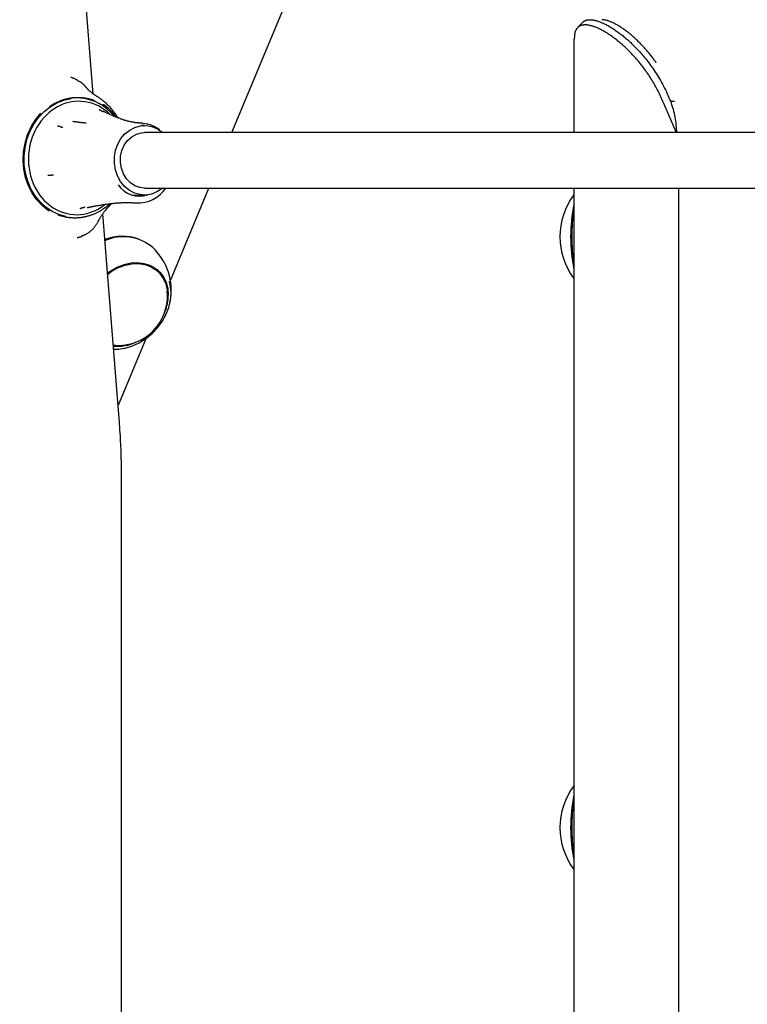
# Model space of a CAD drawing. Extents: x -5382 to 16864, y -5523 to 6083.
# Drawn here: x -3971 to -3761, y -4361 to -4078 of the extents above; entities that cross this region are included whole.
import ezdxf

# ---------------------------------------------------------------- set-up
doc = ezdxf.new("R2010")
doc.units = 0

msp = doc.modelspace()

# ---------------------------------------------------------------- linework, layer by layer
at = {"color": 7, "linetype": 'Continuous'}
for p, q in [((-3949.47, -4099.57), (-3970.66, -3833.81)), ((-3909.57, -4110.61), (-3880.54, -4040.88)), ((-3810.92, -4081.99), (-3811.09, -4083.76)), ((-3811.16, -4083.76), (-3811.16, -4110.61)), ((-3954.09, -4095.65), (-3953.65, -4095.86)), ((-3782.18, -4101.74), (-3783.3, -4101.74)), ((-3955.1, -4107.55), (-3955.38, -4107.49)), ((-3781.64, -4110.7), (-3784.07, -4105.13)), ((-3952.05, -4107.81), (-3951.51, -4107.85)), ((-3935.25, -4107.98), (-3936.24, -4107.9)), ((-3934.71, -4108.61), (-3935.61, -4108.61)), ((-3935.25, -4107.98), (-3934.02, -4108.17)), ((-3581.16, -4110.61), (-3934.71, -4110.61)), ((-3934.71, -4126.61), (-3580.64, -4126.61)), ((-3927.28, -4153.16), (-3916.24, -4126.61)), ((-3811.16, -4126.61), (-3811.16, -5170.61)), ((-3781.03, -4126.61), (-3781.03, -5170.61)), ((-3938.32, -4128.61), (-3934.71, -4128.61)), ((-3938.15, -4130.82), (-3937.16, -4130.9)), ((-3942.03, -4192.91), (-3946.72, -4134.02)), ((-3943.85, -4140.77), (-3944.08, -4140.82)), ((-3932.6, -4149.07), (-3931.97, -4149.61)), ((-3930.85, -4150.67), (-3931.97, -4149.61)), ((-3942.32, -4189.27), (-3934.25, -4169.88)), ((-3941.35, -4368.61), (-3941.35, -4210.09))]:
    msp.add_line(p, q, dxfattribs=at)
for points in [[(-3808.52, -4078.83), (-3808.61, -4078.92), (-3808.7, -4079.02), (-3808.79, -4079.11), (-3808.88, -4079.2), (-3808.97, -4079.3), (-3809.06, -4079.39), (-3809.15, -4079.49), (-3809.24, -4079.58), (-3809.33, -4079.67), (-3809.42, -4079.77), (-3809.51, -4079.86), (-3809.6, -4079.95), (-3809.69, -4080.05), (-3809.78, -4080.14), (-3809.87, -4080.24), (-3809.96, -4080.33)], [(-3808.5, -4078.85), (-3808.46, -4078.81), (-3808.42, -4078.76), (-3808.38, -4078.71), (-3808.34, -4078.67), (-3808.29, -4078.62), (-3808.24, -4078.58), (-3808.19, -4078.54), (-3808.12, -4078.5), (-3808.05, -4078.46), (-3807.98, -4078.42), (-3807.9, -4078.39), (-3807.81, -4078.36), (-3807.71, -4078.33), (-3807.61, -4078.3), (-3807.5, -4078.28), (-3807.38, -4078.25), (-3807.25, -4078.23), (-3807.12, -4078.21), (-3806.98, -4078.2), (-3806.84, -4078.18), (-3806.69, -4078.18), (-3806.54, -4078.17), (-3806.38, -4078.17), (-3806.21, -4078.18), (-3806.04, -4078.19), (-3805.87, -4078.21), (-3805.69, -4078.23), (-3805.51, -4078.26), (-3805.33, -4078.3), (-3805.14, -4078.34), (-3804.94, -4078.38), (-3804.75, -4078.43), (-3804.55, -4078.49), (-3804.35, -4078.55), (-3804.14, -4078.62), (-3803.93, -4078.69), (-3803.72, -4078.77), (-3803.5, -4078.85), (-3803.28, -4078.94), (-3803.06, -4079.03), (-3802.84, -4079.13), (-3802.61, -4079.24), (-3802.38, -4079.35), (-3802.14, -4079.46), (-3801.91, -4079.58), (-3801.67, -4079.71), (-3801.43, -4079.84), (-3801.18, -4079.98), (-3800.94, -4080.12), (-3800.69, -4080.27), (-3800.44, -4080.42), (-3800.18, -4080.58), (-3799.93, -4080.74), (-3799.67, -4080.91), (-3799.41, -4081.08), (-3799.15, -4081.26), (-3798.89, -4081.44), (-3798.63, -4081.63), (-3798.36, -4081.82), (-3798.09, -4082.02), (-3797.83, -4082.22), (-3797.56, -4082.43), (-3797.29, -4082.64), (-3797.01, -4082.85), (-3796.74, -4083.08), (-3796.47, -4083.3), (-3796.2, -4083.54), (-3795.92, -4083.77), (-3795.65, -4084.01), (-3795.37, -4084.26), (-3795.1, -4084.51), (-3794.82, -4084.77), (-3794.54, -4085.03), (-3794.27, -4085.29), (-3793.99, -4085.56), (-3793.71, -4085.84), (-3793.43, -4086.13), (-3793.15, -4086.42), (-3792.87, -4086.72), (-3792.58, -4087.02), (-3792.29, -4087.34), (-3792, -4087.66), (-3791.7, -4088), (-3791.41, -4088.34), (-3791.11, -4088.69), (-3790.81, -4089.05), (-3790.5, -4089.42), (-3790.2, -4089.81), (-3789.89, -4090.2), (-3789.58, -4090.6), (-3789.28, -4091.01), (-3788.97, -4091.43), (-3788.66, -4091.87), (-3788.35, -4092.31), (-3788.04, -4092.77), (-3787.73, -4093.23), (-3787.42, -4093.71), (-3787.11, -4094.19), (-3786.8, -4094.69), (-3786.5, -4095.19), (-3786.2, -4095.7), (-3785.91, -4096.22), (-3785.62, -4096.75), (-3785.34, -4097.29), (-3785.07, -4097.83), (-3784.8, -4098.38), (-3784.54, -4098.93), (-3784.29, -4099.49), (-3784.04, -4100.05), (-3783.79, -4100.61), (-3783.55, -4101.18), (-3783.3, -4101.74)], [(-3787.46, -4090.54), (-3787.61, -4090.33), (-3787.76, -4090.11), (-3787.92, -4089.9), (-3788.07, -4089.68), (-3788.23, -4089.47), (-3788.4, -4089.24), (-3788.56, -4089.02), (-3788.74, -4088.79), (-3788.92, -4088.56), (-3789.11, -4088.32), (-3789.31, -4088.08), (-3789.51, -4087.83), (-3789.72, -4087.58), (-3789.93, -4087.33), (-3790.16, -4087.07), (-3790.38, -4086.81), (-3790.62, -4086.54), (-3790.86, -4086.28), (-3791.11, -4086.01), (-3791.35, -4085.74), (-3791.61, -4085.47), (-3791.86, -4085.21), (-3792.12, -4084.95), (-3792.37, -4084.69), (-3792.63, -4084.43), (-3792.89, -4084.18), (-3793.15, -4083.94), (-3793.4, -4083.7), (-3793.66, -4083.46), (-3793.91, -4083.23), (-3794.17, -4083.01), (-3794.42, -4082.79), (-3794.67, -4082.57), (-3794.93, -4082.36), (-3795.18, -4082.16), (-3795.43, -4081.96), (-3795.68, -4081.76), (-3795.92, -4081.57), (-3796.17, -4081.39), (-3796.41, -4081.21), (-3796.65, -4081.03), (-3796.89, -4080.86), (-3797.13, -4080.69), (-3797.37, -4080.53), (-3797.6, -4080.38), (-3797.84, -4080.23), (-3798.07, -4080.08), (-3798.3, -4079.94), (-3798.52, -4079.81), (-3798.75, -4079.68), (-3798.97, -4079.55), (-3799.19, -4079.44), (-3799.4, -4079.32), (-3799.62, -4079.21), (-3799.83, -4079.11), (-3800.04, -4079.02), (-3800.24, -4078.92), (-3800.44, -4078.84), (-3800.64, -4078.76), (-3800.83, -4078.69), (-3801.01, -4078.62), (-3801.19, -4078.55), (-3801.37, -4078.5), (-3801.53, -4078.44), (-3801.69, -4078.39), (-3801.84, -4078.35), (-3801.98, -4078.31), (-3802.11, -4078.28), (-3802.23, -4078.25), (-3802.35, -4078.23), (-3802.46, -4078.21), (-3802.55, -4078.19), (-3802.64, -4078.18), (-3802.73, -4078.18), (-3802.8, -4078.17), (-3802.88, -4078.17), (-3802.94, -4078.18), (-3803.01, -4078.18), (-3803.07, -4078.19), (-3803.13, -4078.19)], [(-3784.07, -4105.13), (-3784.26, -4104.7), (-3784.45, -4104.26), (-3784.64, -4103.83), (-3784.83, -4103.39), (-3785.01, -4102.96), (-3785.2, -4102.52), (-3785.39, -4102.09), (-3785.58, -4101.66), (-3785.77, -4101.23), (-3785.96, -4100.8), (-3786.15, -4100.37), (-3786.35, -4099.94), (-3786.54, -4099.52), (-3786.75, -4099.09), (-3786.95, -4098.68), (-3787.16, -4098.26), (-3787.37, -4097.85), (-3787.59, -4097.45), (-3787.82, -4097.04), (-3788.04, -4096.65), (-3788.27, -4096.25), (-3788.51, -4095.86), (-3788.75, -4095.48), (-3788.99, -4095.09), (-3789.23, -4094.72), (-3789.47, -4094.34), (-3789.72, -4093.97), (-3789.97, -4093.6), (-3790.22, -4093.23), (-3790.48, -4092.87), (-3790.74, -4092.51), (-3791, -4092.16), (-3791.26, -4091.81), (-3791.52, -4091.47), (-3791.79, -4091.13), (-3792.06, -4090.79), (-3792.32, -4090.46), (-3792.6, -4090.13), (-3792.87, -4089.8), (-3793.14, -4089.49), (-3793.42, -4089.17), (-3793.7, -4088.86), (-3793.97, -4088.55), (-3794.25, -4088.25), (-3794.53, -4087.96), (-3794.81, -4087.66), (-3795.09, -4087.38), (-3795.37, -4087.09), (-3795.66, -4086.81), (-3795.94, -4086.54), (-3796.22, -4086.27), (-3796.5, -4086.01), (-3796.78, -4085.75), (-3797.07, -4085.5), (-3797.35, -4085.25), (-3797.63, -4085.01), (-3797.91, -4084.77), (-3798.19, -4084.54), (-3798.47, -4084.31), (-3798.75, -4084.09), (-3799.02, -4083.87), (-3799.3, -4083.66), (-3799.58, -4083.45), (-3799.85, -4083.25), (-3800.12, -4083.05), (-3800.39, -4082.86), (-3800.66, -4082.67), (-3800.93, -4082.49), (-3801.19, -4082.32), (-3801.46, -4082.15), (-3801.72, -4081.99), (-3801.98, -4081.83), (-3802.24, -4081.67), (-3802.49, -4081.53), (-3802.74, -4081.38), (-3802.99, -4081.25), (-3803.24, -4081.11), (-3803.49, -4080.99), (-3803.73, -4080.87), (-3803.97, -4080.75), (-3804.2, -4080.65), (-3804.44, -4080.54), (-3804.66, -4080.45), (-3804.89, -4080.35), (-3805.11, -4080.27), (-3805.32, -4080.19), (-3805.53, -4080.12), (-3805.74, -4080.05), (-3805.93, -4079.99), (-3806.12, -4079.94), (-3806.31, -4079.89), (-3806.49, -4079.85), (-3806.66, -4079.81), (-3806.83, -4079.78), (-3806.99, -4079.75), (-3807.15, -4079.73), (-3807.3, -4079.71), (-3807.44, -4079.69), (-3807.58, -4079.68), (-3807.72, -4079.67), (-3807.85, -4079.67), (-3807.98, -4079.67), (-3808.1, -4079.67), (-3808.22, -4079.68), (-3808.33, -4079.69), (-3808.44, -4079.7), (-3808.54, -4079.71), (-3808.65, -4079.73), (-3808.75, -4079.75), (-3808.84, -4079.77), (-3808.93, -4079.79), (-3809.03, -4079.82), (-3809.12, -4079.85), (-3809.2, -4079.88), (-3809.29, -4079.91), (-3809.37, -4079.95), (-3809.45, -4079.98), (-3809.53, -4080.03), (-3809.61, -4080.07), (-3809.68, -4080.12), (-3809.76, -4080.17), (-3809.83, -4080.22), (-3809.9, -4080.28), (-3809.96, -4080.34), (-3810.03, -4080.4), (-3810.09, -4080.46), (-3810.16, -4080.53), (-3810.22, -4080.6), (-3810.27, -4080.67), (-3810.33, -4080.75), (-3810.39, -4080.82), (-3810.44, -4080.9), (-3810.49, -4080.98), (-3810.54, -4081.06), (-3810.58, -4081.15), (-3810.63, -4081.24), (-3810.67, -4081.33), (-3810.71, -4081.42), (-3810.75, -4081.51), (-3810.79, -4081.61), (-3810.82, -4081.7), (-3810.86, -4081.8), (-3810.89, -4081.9), (-3810.92, -4081.99)], [(-3953.92, -4095.64), (-3954.05, -4095.57), (-3954.18, -4095.51), (-3954.31, -4095.44), (-3954.44, -4095.38), (-3954.56, -4095.31), (-3954.69, -4095.25), (-3954.82, -4095.19), (-3954.94, -4095.13), (-3955.07, -4095.08), (-3955.2, -4095.02), (-3955.32, -4094.97), (-3955.44, -4094.92), (-3955.57, -4094.87), (-3955.69, -4094.82), (-3955.81, -4094.77), (-3955.94, -4094.72)], [(-3951.53, -4097.63), (-3951.6, -4097.54), (-3951.68, -4097.46), (-3951.76, -4097.37), (-3951.83, -4097.28), (-3951.91, -4097.19), (-3951.99, -4097.11), (-3952.07, -4097.02), (-3952.15, -4096.94), (-3952.24, -4096.85), (-3952.32, -4096.77), (-3952.41, -4096.69), (-3952.5, -4096.62), (-3952.59, -4096.54), (-3952.68, -4096.47), (-3952.77, -4096.4), (-3952.87, -4096.33), (-3952.96, -4096.27), (-3953.06, -4096.21), (-3953.16, -4096.15), (-3953.26, -4096.09), (-3953.36, -4096.04), (-3953.46, -4095.99), (-3953.56, -4095.94), (-3953.67, -4095.88)], [(-3950.15, -4099.02), (-3950.21, -4098.97), (-3950.27, -4098.91), (-3950.34, -4098.86), (-3950.4, -4098.8), (-3950.46, -4098.75), (-3950.53, -4098.69), (-3950.59, -4098.64), (-3950.65, -4098.58), (-3950.71, -4098.52), (-3950.78, -4098.46), (-3950.84, -4098.4), (-3950.9, -4098.35), (-3950.96, -4098.29), (-3951.01, -4098.23), (-3951.07, -4098.17), (-3951.12, -4098.11), (-3951.17, -4098.05), (-3951.22, -4097.99), (-3951.27, -4097.94), (-3951.32, -4097.88), (-3951.36, -4097.82), (-3951.41, -4097.76), (-3951.45, -4097.71), (-3951.49, -4097.65)], [(-3948.82, -4099.99), (-3948.86, -4099.97), (-3948.9, -4099.95), (-3948.94, -4099.93), (-3948.99, -4099.9), (-3949.03, -4099.88), (-3949.07, -4099.85), (-3949.12, -4099.83), (-3949.16, -4099.8), (-3949.21, -4099.76), (-3949.26, -4099.73), (-3949.31, -4099.7), (-3949.36, -4099.66), (-3949.41, -4099.62), (-3949.47, -4099.58), (-3949.52, -4099.54), (-3949.58, -4099.5), (-3949.64, -4099.45), (-3949.7, -4099.4), (-3949.76, -4099.36), (-3949.82, -4099.31), (-3949.88, -4099.26), (-3949.94, -4099.21), (-3950, -4099.16), (-3950.06, -4099.11)], [(-3957.39, -4134.84), (-3959.4, -4134.26), (-3961.36, -4133.34), (-3963.17, -4132.11), (-3964.81, -4130.58), (-3966.24, -4128.8), (-3967.43, -4126.8), (-3968.35, -4124.62), (-3968.99, -4122.3), (-3969.34, -4119.89), (-3969.38, -4117.44), (-3969.12, -4115), (-3968.56, -4112.62), (-3967.71, -4110.34), (-3966.59, -4108.22), (-3965.23, -4106.3), (-3963.65, -4104.62), (-3961.88, -4103.2), (-3959.96, -4102.09), (-3957.93, -4101.3), (-3955.83, -4100.84)], [(-3949.07, -4101.49), (-3949.24, -4101.43), (-3949.41, -4101.38), (-3949.58, -4101.32), (-3949.75, -4101.26), (-3949.92, -4101.21), (-3950.1, -4101.16), (-3950.28, -4101.1), (-3950.47, -4101.05), (-3950.66, -4101), (-3950.86, -4100.95), (-3951.07, -4100.9), (-3951.28, -4100.86), (-3951.49, -4100.82), (-3951.71, -4100.78), (-3951.93, -4100.75), (-3952.15, -4100.72), (-3952.37, -4100.69), (-3952.59, -4100.67), (-3952.81, -4100.65), (-3953.03, -4100.64), (-3953.24, -4100.63), (-3953.45, -4100.62), (-3953.65, -4100.61), (-3953.84, -4100.61), (-3954.02, -4100.61), (-3954.19, -4100.61), (-3954.35, -4100.62), (-3954.5, -4100.62), (-3954.64, -4100.63), (-3954.78, -4100.63), (-3954.91, -4100.64), (-3955.04, -4100.65), (-3955.15, -4100.66), (-3955.27, -4100.67), (-3955.38, -4100.68), (-3955.49, -4100.69), (-3955.6, -4100.71), (-3955.7, -4100.72), (-3955.8, -4100.73), (-3955.9, -4100.75), (-3956, -4100.76), (-3956.1, -4100.78), (-3956.2, -4100.79), (-3956.3, -4100.81), (-3956.41, -4100.83), (-3956.52, -4100.85), (-3956.64, -4100.88), (-3956.77, -4100.9), (-3956.9, -4100.93), (-3957.04, -4100.96), (-3957.18, -4101), (-3957.33, -4101.03), (-3957.49, -4101.07), (-3957.66, -4101.12), (-3957.83, -4101.17), (-3958, -4101.22), (-3958.18, -4101.27), (-3958.37, -4101.33), (-3958.55, -4101.4), (-3958.74, -4101.46), (-3958.93, -4101.54), (-3959.13, -4101.61), (-3959.32, -4101.69), (-3959.52, -4101.77), (-3959.71, -4101.86), (-3959.9, -4101.95), (-3960.1, -4102.04), (-3960.28, -4102.14), (-3960.47, -4102.23), (-3960.65, -4102.33), (-3960.82, -4102.42), (-3960.99, -4102.52), (-3961.15, -4102.61), (-3961.3, -4102.7), (-3961.45, -4102.79), (-3961.59, -4102.88), (-3961.73, -4102.96), (-3961.87, -4103.05), (-3962.01, -4103.14), (-3962.14, -4103.22)], [(-3942.38, -4106.4), (-3942.48, -4106.23), (-3942.58, -4106.07), (-3942.68, -4105.9), (-3942.78, -4105.73), (-3942.89, -4105.56), (-3943, -4105.39), (-3943.12, -4105.21), (-3943.25, -4105.03), (-3943.38, -4104.85), (-3943.53, -4104.66), (-3943.68, -4104.47), (-3943.84, -4104.28), (-3944, -4104.08), (-3944.18, -4103.88), (-3944.36, -4103.68), (-3944.55, -4103.47), (-3944.75, -4103.26), (-3944.96, -4103.05), (-3945.17, -4102.84), (-3945.38, -4102.63), (-3945.6, -4102.43), (-3945.81, -4102.23), (-3946.02, -4102.03), (-3946.23, -4101.85), (-3946.44, -4101.67), (-3946.64, -4101.51), (-3946.83, -4101.35), (-3947.02, -4101.2), (-3947.2, -4101.07), (-3947.37, -4100.94), (-3947.54, -4100.82), (-3947.7, -4100.7), (-3947.86, -4100.6), (-3948, -4100.5), (-3948.15, -4100.41), (-3948.28, -4100.33), (-3948.42, -4100.24), (-3948.55, -4100.17), (-3948.68, -4100.09), (-3948.81, -4100.01)], [(-3783.3, -4101.74), (-3783.12, -4102.3), (-3782.95, -4102.85), (-3782.78, -4103.4), (-3782.61, -4103.96), (-3782.45, -4104.51), (-3782.31, -4105.07), (-3782.18, -4105.63), (-3782.07, -4106.19), (-3781.97, -4106.75), (-3781.89, -4107.31), (-3781.83, -4107.87), (-3781.78, -4108.44), (-3781.74, -4109), (-3781.7, -4109.57), (-3781.67, -4110.13), (-3781.64, -4110.7)], [(-3947.76, -4104.01), (-3947.73, -4104.02), (-3947.71, -4104.04), (-3947.69, -4104.05), (-3947.66, -4104.07), (-3947.63, -4104.08), (-3947.6, -4104.1), (-3947.57, -4104.12), (-3947.54, -4104.14), (-3947.5, -4104.16), (-3947.46, -4104.18), (-3947.42, -4104.2), (-3947.38, -4104.23), (-3947.34, -4104.25), (-3947.29, -4104.28), (-3947.25, -4104.3), (-3947.2, -4104.33), (-3947.16, -4104.36), (-3947.11, -4104.38), (-3947.06, -4104.41), (-3947.02, -4104.43), (-3946.98, -4104.45), (-3946.94, -4104.48), (-3946.9, -4104.5), (-3946.86, -4104.52), (-3946.83, -4104.54), (-3946.8, -4104.55), (-3946.77, -4104.57), (-3946.74, -4104.58), (-3946.71, -4104.6), (-3946.69, -4104.61), (-3946.66, -4104.62), (-3946.64, -4104.64)], [(-3946.49, -4102.7), (-3946.5, -4102.69), (-3946.52, -4102.68), (-3946.53, -4102.68), (-3946.54, -4102.67), (-3946.55, -4102.66), (-3946.56, -4102.65), (-3946.57, -4102.65), (-3946.59, -4102.64), (-3946.6, -4102.63), (-3946.61, -4102.63), (-3946.62, -4102.62), (-3946.63, -4102.61), (-3946.64, -4102.61), (-3946.65, -4102.6), (-3946.66, -4102.59), (-3946.67, -4102.59)], [(-3945.83, -4104.93), (-3945.89, -4104.9), (-3945.95, -4104.87), (-3946.01, -4104.84), (-3946.07, -4104.81), (-3946.13, -4104.78), (-3946.19, -4104.75), (-3946.24, -4104.72), (-3946.29, -4104.7), (-3946.34, -4104.67), (-3946.39, -4104.65), (-3946.43, -4104.62), (-3946.47, -4104.6), (-3946.5, -4104.58), (-3946.53, -4104.56), (-3946.56, -4104.54), (-3946.58, -4104.53), (-3946.6, -4104.52), (-3946.61, -4104.51), (-3946.62, -4104.5), (-3946.63, -4104.5), (-3946.64, -4104.49), (-3946.64, -4104.49), (-3946.65, -4104.49), (-3946.65, -4104.48)], [(-3962.34, -4133.14), (-3964.13, -4131.73), (-3965.71, -4130.03), (-3967.06, -4128.09), (-3968.16, -4125.93), (-3968.97, -4123.62), (-3969.48, -4121.18), (-3969.67, -4118.68), (-3969.56, -4116.16), (-3969.13, -4113.68), (-3968.4, -4111.28), (-3967.39, -4109.02), (-3966.1, -4106.95), (-3964.58, -4105.1)], [(-3952.06, -4107.87), (-3952.19, -4107.86), (-3952.33, -4107.85), (-3952.48, -4107.84), (-3952.63, -4107.83), (-3952.78, -4107.82), (-3952.95, -4107.8), (-3953.12, -4107.79), (-3953.31, -4107.77), (-3953.5, -4107.74), (-3953.71, -4107.72), (-3953.93, -4107.69), (-3954.16, -4107.66), (-3954.39, -4107.63), (-3954.63, -4107.59), (-3954.87, -4107.56), (-3955.11, -4107.52)], [(-3941.78, -4106.62), (-3942.02, -4106.54), (-3942.25, -4106.45), (-3942.49, -4106.36), (-3942.73, -4106.27), (-3942.97, -4106.18), (-3943.22, -4106.08), (-3943.47, -4105.98), (-3943.72, -4105.88), (-3943.97, -4105.77), (-3944.23, -4105.66), (-3944.49, -4105.54), (-3944.75, -4105.42), (-3945.02, -4105.29), (-3945.28, -4105.17), (-3945.55, -4105.04), (-3945.82, -4104.91)], [(-3936.24, -4107.9), (-3936.35, -4107.89), (-3936.45, -4107.89), (-3936.57, -4107.88), (-3936.68, -4107.88), (-3936.81, -4107.87), (-3936.94, -4107.86), (-3937.08, -4107.84), (-3937.23, -4107.82), (-3937.39, -4107.8), (-3937.57, -4107.77), (-3937.75, -4107.74), (-3937.95, -4107.7), (-3938.15, -4107.66), (-3938.36, -4107.62), (-3938.58, -4107.58), (-3938.8, -4107.53), (-3939.02, -4107.48), (-3939.25, -4107.43), (-3939.47, -4107.37), (-3939.69, -4107.32), (-3939.91, -4107.26), (-3940.12, -4107.21), (-3940.33, -4107.15), (-3940.52, -4107.09), (-3940.7, -4107.04), (-3940.87, -4106.98), (-3941.04, -4106.92), (-3941.19, -4106.86), (-3941.34, -4106.81), (-3941.49, -4106.75), (-3941.63, -4106.69), (-3941.77, -4106.63)], [(-3959.8, -4108.67), (-3959.76, -4108.68), (-3959.73, -4108.69), (-3959.69, -4108.7), (-3959.66, -4108.71), (-3959.62, -4108.72), (-3959.58, -4108.73), (-3959.53, -4108.75), (-3959.49, -4108.76), (-3959.43, -4108.78), (-3959.38, -4108.79), (-3959.32, -4108.81), (-3959.26, -4108.83), (-3959.2, -4108.85), (-3959.14, -4108.86), (-3959.08, -4108.88), (-3959.01, -4108.9), (-3958.95, -4108.92), (-3958.88, -4108.94), (-3958.82, -4108.96), (-3958.76, -4108.97), (-3958.7, -4108.99), (-3958.64, -4109.01), (-3958.59, -4109.02), (-3958.54, -4109.04), (-3958.49, -4109.05), (-3958.45, -4109.06), (-3958.41, -4109.07), (-3958.37, -4109.08), (-3958.34, -4109.09), (-3958.3, -4109.1), (-3958.27, -4109.11), (-3958.23, -4109.12)], [(-3929.49, -4126.61), (-3929.72, -4126.8), (-3931.16, -4127.74), (-3932.73, -4128.35), (-3934.37, -4128.61), (-3936.02, -4128.5), (-3937.62, -4128.04), (-3939.12, -4127.23), (-3940.46, -4126.12), (-3941.6, -4124.73), (-3942.48, -4123.13), (-3943.08, -4121.36), (-3943.38, -4119.49), (-3943.37, -4117.59), (-3943.04, -4115.72), (-3942.42, -4113.96), (-3941.51, -4112.37), (-3940.36, -4111.01), (-3939, -4109.91), (-3937.49, -4109.14), (-3935.88, -4108.7), (-3934.23, -4108.63), (-3932.59, -4108.91), (-3931.03, -4109.55), (-3929.61, -4110.51), (-3929.49, -4110.61)], [(-3934.71, -4126.61), (-3936.07, -4126.46), (-3937.51, -4125.94), (-3938.81, -4125.08), (-3939.93, -4123.91), (-3940.8, -4122.5), (-3941.38, -4120.91), (-3941.66, -4119.21), (-3941.6, -4117.48), (-3941.23, -4115.8), (-3940.55, -4114.26), (-3939.6, -4112.92), (-3938.42, -4111.84), (-3937.07, -4111.09), (-3935.6, -4110.68), (-3934.71, -4110.61)], [(-3962.55, -4122.9), (-3962.52, -4122.9), (-3962.48, -4122.9), (-3962.44, -4122.9), (-3962.41, -4122.9), (-3962.36, -4122.89), (-3962.32, -4122.89), (-3962.27, -4122.89), (-3962.22, -4122.89), (-3962.17, -4122.89), (-3962.11, -4122.88), (-3962.05, -4122.88), (-3961.99, -4122.88), (-3961.92, -4122.87), (-3961.85, -4122.87), (-3961.79, -4122.87), (-3961.72, -4122.87), (-3961.65, -4122.86), (-3961.58, -4122.86), (-3961.51, -4122.86), (-3961.45, -4122.85), (-3961.39, -4122.85), (-3961.33, -4122.85), (-3961.27, -4122.85), (-3961.22, -4122.85), (-3961.17, -4122.84), (-3961.12, -4122.84), (-3961.08, -4122.84), (-3961.04, -4122.84), (-3961, -4122.84), (-3960.96, -4122.84), (-3960.93, -4122.83), (-3960.89, -4122.83)], [(-3946.59, -4132.63), (-3946.74, -4132.72), (-3946.9, -4132.82), (-3947.06, -4132.92), (-3947.21, -4133.02), (-3947.38, -4133.12), (-3947.54, -4133.22), (-3947.71, -4133.32), (-3947.89, -4133.42), (-3948.07, -4133.52), (-3948.26, -4133.62), (-3948.45, -4133.72), (-3948.65, -4133.82), (-3948.85, -4133.91), (-3949.06, -4134.01), (-3949.27, -4134.1), (-3949.48, -4134.19), (-3949.69, -4134.27), (-3949.91, -4134.35), (-3950.12, -4134.42), (-3950.33, -4134.5), (-3950.54, -4134.56), (-3950.74, -4134.62), (-3950.93, -4134.68), (-3951.12, -4134.73), (-3951.29, -4134.78), (-3951.46, -4134.82), (-3951.62, -4134.86), (-3951.77, -4134.9), (-3951.91, -4134.93), (-3952.04, -4134.96), (-3952.17, -4134.98), (-3952.3, -4135.01), (-3952.41, -4135.03), (-3952.53, -4135.05), (-3952.64, -4135.07), (-3952.75, -4135.08), (-3952.85, -4135.1), (-3952.96, -4135.11), (-3953.06, -4135.13), (-3953.16, -4135.14), (-3953.26, -4135.15), (-3953.36, -4135.16), (-3953.46, -4135.17), (-3953.56, -4135.18), (-3953.67, -4135.19), (-3953.79, -4135.2), (-3953.9, -4135.21), (-3954.03, -4135.21), (-3954.16, -4135.22), (-3954.3, -4135.23), (-3954.45, -4135.23), (-3954.61, -4135.24), (-3954.77, -4135.24), (-3954.94, -4135.24), (-3955.11, -4135.24), (-3955.29, -4135.23), (-3955.48, -4135.22), (-3955.66, -4135.21), (-3955.86, -4135.2), (-3956.05, -4135.18), (-3956.25, -4135.16), (-3956.45, -4135.14), (-3956.66, -4135.11), (-3956.86, -4135.08), (-3957.06, -4135.05), (-3957.27, -4135.01), (-3957.47, -4134.97), (-3957.67, -4134.93), (-3957.86, -4134.89), (-3958.05, -4134.84), (-3958.24, -4134.79), (-3958.42, -4134.74), (-3958.59, -4134.7), (-3958.75, -4134.65), (-3958.91, -4134.6), (-3959.07, -4134.55), (-3959.22, -4134.5), (-3959.37, -4134.45), (-3959.51, -4134.41), (-3959.66, -4134.36)], [(-3953.28, -4132.48), (-3953.25, -4132.47), (-3953.22, -4132.46), (-3953.19, -4132.45), (-3953.16, -4132.44), (-3953.13, -4132.43), (-3953.09, -4132.42), (-3953.05, -4132.4), (-3953.01, -4132.39), (-3952.97, -4132.38), (-3952.93, -4132.36), (-3952.88, -4132.34), (-3952.83, -4132.33), (-3952.78, -4132.31), (-3952.72, -4132.29), (-3952.67, -4132.28), (-3952.61, -4132.26), (-3952.56, -4132.24), (-3952.51, -4132.22), (-3952.45, -4132.21), (-3952.4, -4132.19), (-3952.35, -4132.18), (-3952.3, -4132.16), (-3952.26, -4132.15), (-3952.21, -4132.13), (-3952.17, -4132.12), (-3952.14, -4132.11), (-3952.1, -4132.1), (-3952.07, -4132.09), (-3952.04, -4132.08), (-3952.01, -4132.07), (-3951.98, -4132.06), (-3951.95, -4132.06)], [(-3951.16, -4132.27), (-3951.17, -4132.28), (-3951.17, -4132.28), (-3951.17, -4132.28), (-3951.18, -4132.28), (-3951.18, -4132.28), (-3951.18, -4132.28), (-3951.17, -4132.28), (-3951.17, -4132.28), (-3951.16, -4132.27), (-3951.15, -4132.27), (-3951.13, -4132.26), (-3951.11, -4132.25), (-3951.1, -4132.24), (-3951.07, -4132.24), (-3951.05, -4132.23), (-3951.03, -4132.22), (-3951, -4132.21), (-3950.97, -4132.2), (-3950.94, -4132.18), (-3950.91, -4132.17), (-3950.87, -4132.16), (-3950.84, -4132.15), (-3950.8, -4132.14), (-3950.76, -4132.13), (-3950.72, -4132.12), (-3950.68, -4132.11), (-3950.64, -4132.1), (-3950.6, -4132.1), (-3950.55, -4132.09), (-3950.51, -4132.08), (-3950.47, -4132.07), (-3950.42, -4132.06)], [(-3950.44, -4132.07), (-3950.24, -4132.02), (-3950.04, -4131.98), (-3949.83, -4131.93), (-3949.62, -4131.88), (-3949.4, -4131.84), (-3949.16, -4131.79), (-3948.91, -4131.74), (-3948.64, -4131.69), (-3948.35, -4131.64), (-3948.04, -4131.59), (-3947.72, -4131.54), (-3947.39, -4131.49), (-3947.04, -4131.43), (-3946.69, -4131.38), (-3946.34, -4131.33), (-3945.98, -4131.28), (-3945.63, -4131.23), (-3945.28, -4131.18), (-3944.93, -4131.14), (-3944.6, -4131.09), (-3944.27, -4131.05), (-3943.96, -4131.02), (-3943.67, -4130.98), (-3943.39, -4130.95), (-3943.13, -4130.93), (-3942.89, -4130.9), (-3942.66, -4130.89), (-3942.45, -4130.87), (-3942.24, -4130.85), (-3942.04, -4130.84), (-3941.85, -4130.83), (-3941.66, -4130.82)], [(-3947.8, -4135.72), (-3947.7, -4135.55), (-3947.6, -4135.37), (-3947.5, -4135.2), (-3947.39, -4135.02), (-3947.29, -4134.85), (-3947.19, -4134.68), (-3947.08, -4134.51), (-3946.97, -4134.35), (-3946.86, -4134.19), (-3946.75, -4134.03), (-3946.64, -4133.87), (-3946.53, -4133.72), (-3946.42, -4133.58), (-3946.32, -4133.44), (-3946.21, -4133.3), (-3946.11, -4133.18), (-3946.01, -4133.05), (-3945.91, -4132.94), (-3945.82, -4132.83), (-3945.74, -4132.72), (-3945.66, -4132.63), (-3945.58, -4132.54), (-3945.51, -4132.45), (-3945.44, -4132.38), (-3945.38, -4132.31), (-3945.32, -4132.25), (-3945.27, -4132.2), (-3945.22, -4132.15), (-3945.18, -4132.1), (-3945.14, -4132.06), (-3945.09, -4132.02), (-3945.05, -4131.98)], [(-3944.67, -4131.14), (-3944.7, -4131.17), (-3944.73, -4131.2), (-3944.76, -4131.23), (-3944.79, -4131.25), (-3944.82, -4131.28), (-3944.86, -4131.32), (-3944.9, -4131.35), (-3944.94, -4131.39), (-3944.99, -4131.43), (-3945.04, -4131.47), (-3945.09, -4131.52), (-3945.15, -4131.57), (-3945.21, -4131.62), (-3945.28, -4131.67), (-3945.35, -4131.73), (-3945.42, -4131.78), (-3945.49, -4131.84), (-3945.56, -4131.9), (-3945.64, -4131.95), (-3945.71, -4132.01), (-3945.79, -4132.07), (-3945.86, -4132.12), (-3945.94, -4132.18), (-3946.01, -4132.23), (-3946.09, -4132.28), (-3946.16, -4132.34), (-3946.23, -4132.39), (-3946.31, -4132.43), (-3946.38, -4132.48), (-3946.45, -4132.53), (-3946.52, -4132.58), (-3946.59, -4132.63)], [(-3946.52, -4131.64), (-3946.48, -4131.61), (-3946.44, -4131.59), (-3946.39, -4131.56), (-3946.35, -4131.53), (-3946.31, -4131.51), (-3946.28, -4131.48), (-3946.24, -4131.46), (-3946.21, -4131.43), (-3946.18, -4131.41), (-3946.15, -4131.39), (-3946.12, -4131.38), (-3946.1, -4131.36), (-3946.07, -4131.34), (-3946.05, -4131.32), (-3946.03, -4131.31), (-3946, -4131.29)], [(-3945.09, -4131.97), (-3945.03, -4131.91), (-3944.97, -4131.86), (-3944.91, -4131.8), (-3944.85, -4131.74), (-3944.79, -4131.69), (-3944.73, -4131.63), (-3944.68, -4131.58), (-3944.63, -4131.52), (-3944.58, -4131.47), (-3944.53, -4131.42), (-3944.49, -4131.36), (-3944.45, -4131.31), (-3944.4, -4131.26), (-3944.36, -4131.21), (-3944.32, -4131.15), (-3944.28, -4131.1)], [(-3941.6, -4130.84), (-3941.42, -4130.82), (-3941.24, -4130.8), (-3941.06, -4130.79), (-3940.87, -4130.77), (-3940.68, -4130.76), (-3940.48, -4130.75), (-3940.28, -4130.74), (-3940.07, -4130.74), (-3939.85, -4130.74), (-3939.62, -4130.74), (-3939.39, -4130.75), (-3939.15, -4130.76), (-3938.9, -4130.77), (-3938.65, -4130.79), (-3938.4, -4130.8), (-3938.15, -4130.82)], [(-3962.14, -4133.25), (-3962.15, -4133.25), (-3962.16, -4133.24), (-3962.18, -4133.23), (-3962.19, -4133.23), (-3962.2, -4133.22), (-3962.21, -4133.21), (-3962.23, -4133.21), (-3962.24, -4133.2), (-3962.25, -4133.19), (-3962.26, -4133.18), (-3962.28, -4133.18), (-3962.29, -4133.17), (-3962.3, -4133.16), (-3962.32, -4133.15), (-3962.33, -4133.15), (-3962.34, -4133.14)], [(-3948.21, -4136.41), (-3947.84, -4135.74), (-3947.83, -4135.72)], [(-3952.98, -4140.39), (-3952.88, -4140.37), (-3952.77, -4140.34), (-3952.66, -4140.31), (-3952.55, -4140.28), (-3952.44, -4140.25), (-3952.33, -4140.21), (-3952.22, -4140.17), (-3952.1, -4140.13), (-3951.98, -4140.08), (-3951.85, -4140.02), (-3951.73, -4139.96), (-3951.6, -4139.89), (-3951.47, -4139.82), (-3951.34, -4139.74), (-3951.2, -4139.66), (-3951.06, -4139.57), (-3950.92, -4139.48), (-3950.78, -4139.38), (-3950.64, -4139.28), (-3950.49, -4139.17), (-3950.35, -4139.06), (-3950.21, -4138.94), (-3950.07, -4138.83), (-3949.94, -4138.71), (-3949.81, -4138.58), (-3949.68, -4138.46), (-3949.56, -4138.33), (-3949.44, -4138.2), (-3949.32, -4138.07), (-3949.21, -4137.94), (-3949.1, -4137.81), (-3949, -4137.67), (-3948.9, -4137.54), (-3948.81, -4137.4), (-3948.72, -4137.27), (-3948.63, -4137.13), (-3948.55, -4136.99), (-3948.47, -4136.86), (-3948.38, -4136.72), (-3948.3, -4136.58)], [(-3948.15, -4136.29), (-3948.15, -4136.29), (-3948.15, -4136.29), (-3948.15, -4136.29), (-3948.15, -4136.3), (-3948.15, -4136.3), (-3948.15, -4136.3), (-3948.15, -4136.3), (-3948.15, -4136.31), (-3948.15, -4136.31), (-3948.16, -4136.31), (-3948.16, -4136.32), (-3948.16, -4136.32), (-3948.16, -4136.33), (-3948.17, -4136.34), (-3948.17, -4136.34), (-3948.18, -4136.35), (-3948.18, -4136.36), (-3948.18, -4136.36), (-3948.19, -4136.37), (-3948.19, -4136.38), (-3948.2, -4136.39), (-3948.2, -4136.39), (-3948.2, -4136.4), (-3948.21, -4136.41)], [(-3954.1, -4140.88), (-3954.03, -4140.86), (-3953.97, -4140.85), (-3953.9, -4140.83), (-3953.84, -4140.82), (-3953.77, -4140.8), (-3953.7, -4140.78), (-3953.63, -4140.76), (-3953.56, -4140.74), (-3953.48, -4140.72), (-3953.41, -4140.7), (-3953.33, -4140.68), (-3953.25, -4140.66), (-3953.17, -4140.64), (-3953.09, -4140.62), (-3953, -4140.6), (-3952.92, -4140.57)], [(-3946.14, -4141.36), (-3945.07, -4141.04), (-3944.08, -4140.82)], [(-3945.46, -4151.13), (-3944.45, -4150.42), (-3942.58, -4149.37), (-3940.64, -4148.61), (-3938.67, -4148.17), (-3936.74, -4148.06), (-3934.89, -4148.27), (-3933.17, -4148.81), (-3931.63, -4149.65), (-3930.32, -4150.78), (-3929.26, -4152.16), (-3928.49, -4153.76), (-3928.03, -4155.54), (-3927.89, -4157.44)], [(-3945.34, -4151.35), (-3944.03, -4150.43), (-3942.19, -4149.46), (-3940.28, -4148.77), (-3938.36, -4148.4), (-3936.48, -4148.34), (-3934.69, -4148.61), (-3933.04, -4149.19), (-3931.57, -4150.06), (-3930.33, -4151.21), (-3929.34, -4152.6), (-3928.64, -4154.2), (-3928.25, -4155.96), (-3928.21, -4156.26)], [(-3931.12, -4150.04), (-3930.17, -4151.3), (-3929.94, -4151.71)], [(-3943.62, -4172.99), (-3942.3, -4172.97), (-3940.26, -4172.67), (-3938.22, -4172.05), (-3936.23, -4171.14), (-3934.33, -4169.94), (-3932.57, -4168.49), (-3931, -4166.83), (-3929.66, -4165), (-3928.57, -4163.04), (-3927.77, -4161), (-3927.27, -4158.93), (-3927.08, -4156.88), (-3927.22, -4154.9), (-3927.56, -4153.39)], [(-3943, -4171.88), (-3943.1, -4171.87), (-3943.71, -4171.82)], [(-3943.61, -4173.09), (-3942.1, -4172.98), (-3940.01, -4172.61)], [(-3941.35, -4210.09), (-3941.35, -4209.5), (-3941.35, -4208.91), (-3941.36, -4208.31), (-3941.36, -4207.71), (-3941.37, -4207.1), (-3941.38, -4206.48), (-3941.38, -4205.85), (-3941.4, -4205.21), (-3941.41, -4204.54), (-3941.43, -4203.87), (-3941.45, -4203.17), (-3941.47, -4202.47), (-3941.5, -4201.74), (-3941.53, -4201), (-3941.56, -4200.24), (-3941.6, -4199.47), (-3941.65, -4198.69), (-3941.69, -4197.89), (-3941.74, -4197.07), (-3941.8, -4196.25), (-3941.85, -4195.42), (-3941.91, -4194.59), (-3941.97, -4193.75), (-3942.03, -4192.91)]]:
    msp.add_lwpolyline(points, dxfattribs=at)
for centre, radius, start, end in [((-3953.46, -4114.88), 13.26, 96.1234, 126.1915), ((-3953.64, -4114.11), 12.47, 58.3769, 95.6488), ((-3954.4, -4114.65), 13.99, 38.6873, 84.3721), ((-3951.62, -4117.31), 16.3, 126.3785, 157.4868), ((-3954.28, -4115.25), 13.77, 47.0768, 58.5866), ((-3955.22, -4115.55), 15.54, 37.1831, 55.8221), ((-3936.13, -4117.09), 9.17, 51.6948, 76.711), ((-3949.5, -4118.33), 18.65, 157.0792, 180.9831), ((-3950.44, -4118.46), 17.71, 180.6039, 210.0261), ((-3953.15, -4120.03), 14.57, 209.9946, 238.2052), ((-3936.11, -4121.36), 7.56, 214.6518, 287.8089), ((-3936.63, -4121.19), 9.72, 266.8442, 326.097), ((-3795.19, -4140.61), 20, 142.9825, 217.0175), ((-3954.29, -4121.8), 12.47, 238.3769, 275.6488), ((-3954.47, -4121.03), 13.26, 276.1234, 306.1915), ((-3764.08, -4140.61), 48.01, 168.7242, 191.2758), ((-3760.38, -4140.61), 51.4, 171.1396, 188.8604), ((-3941.19, -4154.45), 13.97, 69.7974, 110.7294), ((-3940.81, -4153.63), 13.02, 49.3864, 113.9923), ((-3944.03, -4156.09), 17, 349.4487, 46.5604), ((-3942.33, -4157.7), 14.19, 297.9134, 5.8318), ((-3941.34, -4157.15), 13.46, 337.9626, 358.7656), ((-3942.57, -4159.66), 12.49, 264.8528, 295.8902), ((-3942.33, -4157.7), 14.19, 267.2889, 297.9134), ((-3795.19, -4310.61), 20, 142.9825, 217.0175), ((-3764.08, -4310.61), 48.01, 168.7251, 191.2749), ((-3760.38, -4310.61), 51.39, 171.1383, 188.8617)]:
    msp.add_arc(centre, radius, start, end, dxfattribs=at)

doc.saveas('drawing.dxf')
